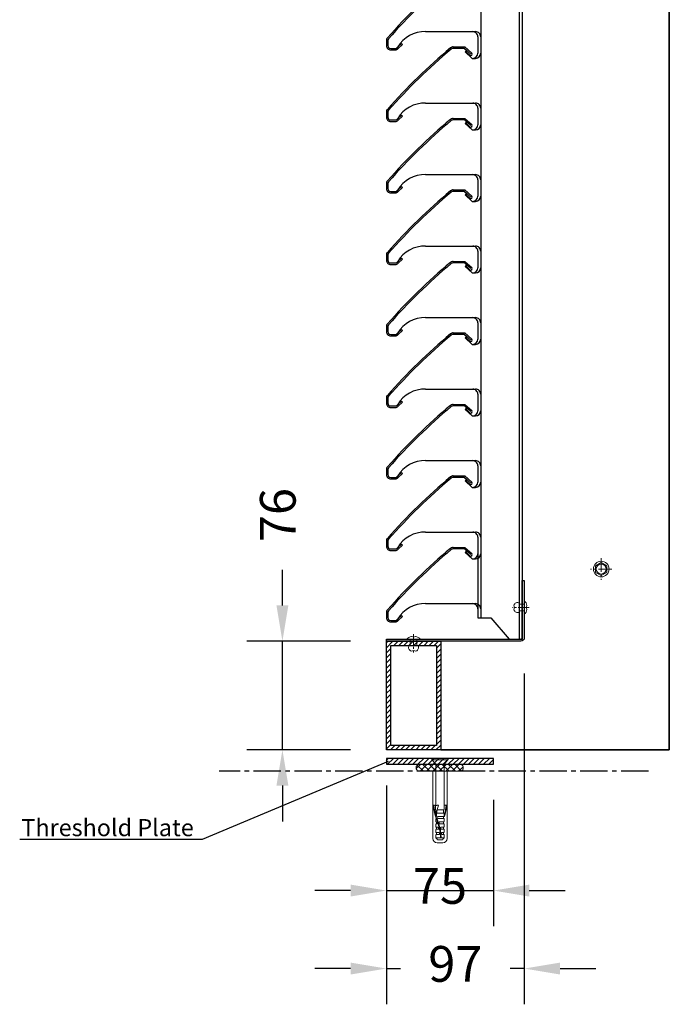
# Model space of a CAD drawing. Units: millimetres. Extents: x 343 to 9638, y -93 to 5907.
# Drawn here: x 3526 to 3980, y 2642 to 3330 of the extents above; entities that cross this region are included whole.
import ezdxf
from ezdxf import colors
from ezdxf.entities.mleader import LeaderData, LeaderLine
from ezdxf.math import Vec2, Vec3

# ---------------------------------------------------------------- set-up
doc = ezdxf.new("R2010")
doc.units = ezdxf.units.MM
for name, pattern in [('CACHE', [0.375, 0.25, -0.125]), ('CENTER2', [28.575, 19.05, -3.175, 3.175, -3.175]), ('CENTRE2', [28.575, 19.05, -3.175, 3.175, -3.175])]:
    doc.linetypes.add(name, pattern=pattern)
for name, color, linetype in [('Dimension 1-5', 4, 'Continuous'), ('LOUVRE FRAME', 2, 'Continuous'), ('LOUVRE_BLADE', 60, 'Continuous'), ('LOUVRE_FRAME', 50, 'Continuous'), ('LOUVRE_MULLION', 120, 'Continuous')]:
    doc.layers.add(name, color=color, linetype=linetype)
doc.layers.add('LOUVRE_FIXING_cleat', color=10, linetype='Continuous', lineweight=35)
for name, color, linetype, lineweight, true_color in [('LOUVRE_FIXINGS', 7, 'Continuous', 13, 0x5b5b5b), ('LOUVRE_FIXINGS-centreline', 7, 'CENTRE2', 5, 0x5b5b5b), ('LOUVRE_weather_seal', 7, 'Continuous', 20, 0xcc6600)]:
    doc.layers.add(name, color=color, linetype=linetype, lineweight=lineweight, true_color=true_color)
doc.layers.add('X_construction_lines', color=221, linetype='CENTER2', plot=False)
doc.styles.get("Standard").update_dxf_attribs({"font": 'calibri.ttf'})
doc.dimstyles.new('1-5', dxfattribs={"dimscale": 10, "dimtxt": 2.5, "dimasz": 2.5, "dimexe": 2.5, "dimexo": 2.5, "dimgap": 2, "dimtad": 0, "dimdec": 0, "dimtxsty": 'Standard', "dimcen": 2.5, "dimadec": 0, "dimazin": 0, "dimtfac": 1, "dimtdec": 0, "dimtix": 1, "dimtmove": 0, "dimatfit": 0, "dimfxl": 1, "dimarcsym": 0})

# ---------------------------------------------------------------- blocks, each defined once
blk = doc.blocks.new('*D94')
at = {"layer": 'Defpoints', "color": 0, "transparency": 16777216}
for p in [(3709.47, 2895.63), (3782.22, 2895.63), (3782.22, 2819.63)]:
    blk.add_point(p, dxfattribs=at)
at = {"layer": 'Dimension 1-5', "color": 0, "lineweight": -2, "transparency": 16777216}
for p, q in [((3709.47, 2920.63), (3709.47, 2945.63)), ((3757.22, 2895.63), (3684.47, 2895.63)), ((3709.47, 2819.63), (3709.47, 2895.63)), ((3757.22, 2819.63), (3684.47, 2819.63)), ((3709.47, 2794.63), (3709.47, 2769.63))]:
    blk.add_line(p, q, dxfattribs=at)
at = {"layer": 'Dimension 1-5', "color": 0, "transparency": 16777216}
for points in [[(3705.3, 2920.63), (3713.63, 2920.63), (3709.47, 2895.63)], [(3705.3, 2794.63), (3713.63, 2794.63), (3709.47, 2819.63)]]:
    blk.add_solid(points, dxfattribs=at)
at = {"layer": 'Dimension 1-5', "color": 0, "transparency": 16777216, "insert": (3709.47, 2983.86), "char_height": 25, "attachment_point": 5, "rotation": 90}
blk.add_mtext('76', dxfattribs=at)
blk = doc.blocks.new('*D95')
at = {"layer": 'Defpoints', "color": 0, "transparency": 16777216}
for p in [(3782.22, 2809.63), (3857.22, 2809.63), (3857.22, 2721.26)]:
    blk.add_point(p, dxfattribs=at)
at = {"layer": 'Dimension 1-5', "color": 0, "lineweight": -2, "transparency": 16777216}
for p, q in [((3782.22, 2784.63), (3782.22, 2696.26)), ((3857.22, 2784.63), (3857.22, 2696.26)), ((3757.22, 2721.26), (3732.22, 2721.26)), ((3782.22, 2721.26), (3857.22, 2721.26)), ((3882.22, 2721.26), (3907.22, 2721.26))]:
    blk.add_line(p, q, dxfattribs=at)
at = {"layer": 'Dimension 1-5', "color": 0, "transparency": 16777216}
for points in [[(3757.22, 2725.43), (3757.22, 2717.1), (3782.22, 2721.26)], [(3882.22, 2725.43), (3882.22, 2717.1), (3857.22, 2721.26)]]:
    blk.add_solid(points, dxfattribs=at)
at = {"layer": 'Dimension 1-5', "color": 0, "transparency": 16777216, "insert": (3819.72, 2721.26), "char_height": 25, "attachment_point": 5}
blk.add_mtext('75', dxfattribs=at)
blk = doc.blocks.new('*D98')
at = {"layer": 'Defpoints', "color": 0, "transparency": 16777216}
for p in [(3878.72, 2898.13), (3782.22, 2819.63), (3878.72, 2666.73)]:
    blk.add_point(p, dxfattribs=at)
at = {"layer": 'Dimension 1-5', "color": 0, "lineweight": -2, "transparency": 16777216}
for p, q in [((3878.72, 2873.13), (3878.72, 2641.73)), ((3782.22, 2794.63), (3782.22, 2641.73)), ((3757.22, 2666.73), (3732.22, 2666.73)), ((3782.22, 2666.73), (3792.21, 2666.73)), ((3878.72, 2666.73), (3868.73, 2666.73)), ((3903.72, 2666.73), (3928.72, 2666.73))]:
    blk.add_line(p, q, dxfattribs=at)
at = {"layer": 'Dimension 1-5', "color": 0, "transparency": 16777216}
for points in [[(3757.22, 2670.89), (3757.22, 2662.56), (3782.22, 2666.73)], [(3903.72, 2670.89), (3903.72, 2662.56), (3878.72, 2666.73)]]:
    blk.add_solid(points, dxfattribs=at)
at = {"layer": 'Dimension 1-5', "color": 0, "transparency": 16777216, "insert": (3830.47, 2666.73), "char_height": 25, "attachment_point": 5}
blk.add_mtext('97', dxfattribs=at)

msp = doc.modelspace()

# ---------------------------------------------------------------- linework, layer by layer
at = {"layer": 'LOUVRE FRAME', "color": 0}
msp.add_lwpolyline([(3876.22, 2895.63), (3782.22, 2895.63), (3782.22, 2897.13), (3876.22, 2897.13, 0.414214), (3877.22, 2898.13), (3877.22, 2938.13), (3878.72, 2938.13), (3878.72, 2898.13, -0.414214)], format="xyb", close=True, dxfattribs=at)
at = {"layer": 'LOUVRE_BLADE', "color": 0}
for p, q in [((3782.22, 3315.58), (3782.22, 3312.13)), ((3783.22, 3315.58), (3783.22, 3312.13)), ((3789.88, 3310.75), (3792.69, 3313.56)), ((3793.39, 3312.85), (3790.55, 3310.01)), ((3792.69, 3313.56), (3793.39, 3312.85)), ((3785.22, 3310.13), (3788.43, 3310.13)), ((3785.22, 3309.13), (3788.42, 3309.13)), ((3828.95, 3311.23), (3837.21, 3311.23)), ((3836.82, 3310.23), (3828.95, 3310.23)), ((3836.82, 3310.23), (3841.35, 3306.16)), ((3837.21, 3311.23), (3842.02, 3306.9)), ((3837.96, 3307.86), (3838.63, 3308.6)), ((3840.68, 3305.41), (3837.96, 3307.86)), ((3782.22, 3265.58), (3782.22, 3262.13)), ((3783.22, 3265.58), (3783.22, 3262.13)), ((3785.22, 3260.13), (3788.43, 3260.13)), ((3785.22, 3259.13), (3788.42, 3259.13)), ((3789.88, 3260.75), (3792.69, 3263.56)), ((3793.39, 3262.85), (3790.55, 3260.01)), ((3792.69, 3263.56), (3793.39, 3262.85)), ((3828.95, 3261.23), (3837.21, 3261.23)), ((3836.82, 3260.23), (3828.95, 3260.23)), ((3836.82, 3260.23), (3841.35, 3256.16)), ((3837.21, 3261.23), (3842.02, 3256.9)), ((3837.96, 3257.86), (3838.63, 3258.6)), ((3840.68, 3255.41), (3837.96, 3257.86)), ((3782.22, 3215.58), (3782.22, 3212.13)), ((3783.22, 3215.58), (3783.22, 3212.13)), ((3785.22, 3210.13), (3788.43, 3210.13)), ((3785.22, 3209.13), (3788.42, 3209.13)), ((3789.88, 3210.75), (3792.69, 3213.56)), ((3793.39, 3212.85), (3790.55, 3210.01)), ((3792.69, 3213.56), (3793.39, 3212.85)), ((3828.95, 3211.23), (3837.21, 3211.23)), ((3836.82, 3210.23), (3828.95, 3210.23)), ((3836.82, 3210.23), (3841.35, 3206.16)), ((3837.21, 3211.23), (3842.02, 3206.9)), ((3837.96, 3207.86), (3838.63, 3208.6)), ((3840.68, 3205.41), (3837.96, 3207.86)), ((3782.22, 3165.58), (3782.22, 3162.13)), ((3783.22, 3165.58), (3783.22, 3162.13)), ((3789.88, 3160.75), (3792.69, 3163.56)), ((3793.39, 3162.85), (3790.55, 3160.01)), ((3792.69, 3163.56), (3793.39, 3162.85)), ((3828.95, 3161.23), (3837.21, 3161.23)), ((3837.21, 3161.23), (3842.02, 3156.9)), ((3785.22, 3160.13), (3788.43, 3160.13)), ((3785.22, 3159.13), (3788.42, 3159.13)), ((3836.82, 3160.23), (3828.95, 3160.23)), ((3836.82, 3160.23), (3841.35, 3156.16)), ((3837.96, 3157.86), (3838.63, 3158.6)), ((3840.68, 3155.41), (3837.96, 3157.86)), ((3782.22, 3115.58), (3782.22, 3112.13)), ((3783.22, 3115.58), (3783.22, 3112.13)), ((3789.88, 3110.75), (3792.69, 3113.56)), ((3793.39, 3112.85), (3790.55, 3110.01)), ((3792.69, 3113.56), (3793.39, 3112.85)), ((3785.22, 3110.13), (3788.43, 3110.13)), ((3785.22, 3109.13), (3788.42, 3109.13)), ((3828.95, 3111.23), (3837.21, 3111.23)), ((3836.82, 3110.23), (3828.95, 3110.23)), ((3836.82, 3110.23), (3841.35, 3106.16)), ((3837.21, 3111.23), (3842.02, 3106.9)), ((3837.96, 3107.86), (3838.63, 3108.6)), ((3840.68, 3105.41), (3837.96, 3107.86)), ((3782.22, 3065.58), (3782.22, 3062.13)), ((3783.22, 3065.58), (3783.22, 3062.13)), ((3785.22, 3060.13), (3788.43, 3060.13)), ((3785.22, 3059.13), (3788.42, 3059.13)), ((3789.88, 3060.75), (3792.69, 3063.56)), ((3793.39, 3062.85), (3790.55, 3060.01)), ((3792.69, 3063.56), (3793.39, 3062.85)), ((3828.95, 3061.23), (3837.21, 3061.23)), ((3836.82, 3060.23), (3828.95, 3060.23)), ((3836.82, 3060.23), (3841.35, 3056.16)), ((3837.21, 3061.23), (3842.02, 3056.9)), ((3837.96, 3057.86), (3838.63, 3058.6)), ((3840.68, 3055.41), (3837.96, 3057.86)), ((3782.22, 3015.58), (3782.22, 3012.13)), ((3783.22, 3015.58), (3783.22, 3012.13)), ((3785.22, 3010.13), (3788.43, 3010.13)), ((3785.22, 3009.13), (3788.42, 3009.13)), ((3789.88, 3010.75), (3792.69, 3013.56)), ((3793.39, 3012.85), (3790.55, 3010.01)), ((3792.69, 3013.56), (3793.39, 3012.85)), ((3828.95, 3011.23), (3837.21, 3011.23)), ((3836.82, 3010.23), (3828.95, 3010.23)), ((3836.82, 3010.23), (3841.35, 3006.16)), ((3837.21, 3011.23), (3842.02, 3006.9)), ((3837.96, 3007.86), (3838.63, 3008.6)), ((3840.68, 3005.41), (3837.96, 3007.86)), ((3782.22, 2965.58), (3782.22, 2962.13)), ((3783.22, 2965.58), (3783.22, 2962.13)), ((3789.88, 2960.75), (3792.69, 2963.56)), ((3793.39, 2962.85), (3790.55, 2960.01)), ((3792.69, 2963.56), (3793.39, 2962.85)), ((3828.95, 2961.23), (3837.21, 2961.23)), ((3837.21, 2961.23), (3842.02, 2956.9)), ((3785.22, 2960.13), (3788.43, 2960.13)), ((3785.22, 2959.13), (3788.42, 2959.13)), ((3836.82, 2960.23), (3828.95, 2960.23)), ((3836.82, 2960.23), (3841.35, 2956.16)), ((3837.96, 2957.86), (3838.63, 2958.6)), ((3840.68, 2955.41), (3837.96, 2957.86)), ((3782.22, 2915.58), (3782.22, 2912.13)), ((3783.22, 2915.58), (3783.22, 2912.13)), ((3789.88, 2910.75), (3792.69, 2913.56)), ((3793.39, 2912.85), (3790.55, 2910.01)), ((3792.69, 2913.56), (3793.39, 2912.85)), ((3785.22, 2910.13), (3788.43, 2910.13)), ((3785.22, 2909.13), (3788.42, 2909.13))]:
    msp.add_line(p, q, dxfattribs=at)
for centre, radius, start, end in [((4084.18, 3052.84), 401, 129.88796, 138.69002), ((4084.18, 3052.84), 400, 129.88795, 138.69004), ((3785.22, 3315.58), 3, 138.69003, 180), ((3785.22, 3312.13), 3, 180, 270.00001), ((3785.22, 3315.58), 2, 138.69004, 180), ((3785.22, 3312.13), 2, 180, 270.00001), ((4084.18, 3002.84), 401, 129.88796, 138.69002), ((4084.18, 3002.84), 400, 129.88795, 138.69004), ((3788.42, 3312.13), 3, 270, 315), ((3788.43, 3312.13), 2, 270.00414, 316.56583), ((3828.95, 3308.23), 3, 90, 129.88796), ((3828.95, 3308.23), 2, 90, 129.88795), ((3841.35, 3306.16), 1, 228.00419, 47.99772), ((3785.22, 3265.58), 3, 138.69003, 180), ((3785.22, 3265.58), 2, 138.69004, 180), ((3785.22, 3262.13), 3, 180, 270.00001), ((4084.18, 2952.84), 401, 129.88796, 138.69002), ((3785.22, 3262.13), 2, 180, 270.00001), ((4084.18, 2952.84), 400, 129.88795, 138.69004), ((3788.42, 3262.13), 3, 270, 315), ((3788.43, 3262.13), 2, 270.00414, 316.56583), ((3828.95, 3258.23), 3, 90, 129.88796), ((3828.95, 3258.23), 2, 90, 129.88795), ((3841.35, 3256.16), 1, 228.00419, 47.99772), ((3785.22, 3215.58), 3, 138.69003, 180), ((3785.22, 3215.58), 2, 138.69004, 180), ((3785.22, 3212.13), 3, 180, 270.00001), ((4084.18, 2902.84), 401, 129.88796, 138.69002), ((3785.22, 3212.13), 2, 180, 270.00001), ((4084.18, 2902.84), 400, 129.88795, 138.69004), ((3788.42, 3212.13), 3, 270, 315), ((3788.43, 3212.13), 2, 270.00414, 316.56583), ((3828.95, 3208.23), 3, 90, 129.88796), ((3828.95, 3208.23), 2, 90, 129.88795), ((3841.35, 3206.16), 1, 228.00419, 47.99772), ((3785.22, 3165.58), 3, 138.69003, 180), ((3785.22, 3162.13), 3, 180, 270.00001), ((4084.18, 2852.84), 401, 129.88796, 138.69002), ((3785.22, 3165.58), 2, 138.69004, 180), ((3785.22, 3162.13), 2, 180, 270.00001), ((3788.43, 3162.13), 2, 270.00414, 316.56583), ((3828.95, 3158.23), 3, 90, 129.88796), ((4084.18, 2852.84), 400, 129.88795, 138.69004), ((3788.42, 3162.13), 3, 270, 315), ((3828.95, 3158.23), 2, 90, 129.88795), ((3841.35, 3156.16), 1, 228.00419, 47.99772), ((3785.22, 3115.58), 3, 138.69003, 180), ((3785.22, 3115.58), 2, 138.69004, 180), ((3785.22, 3112.13), 3, 180, 270.00001), ((4084.18, 2802.84), 401, 129.88796, 138.69002), ((3785.22, 3112.13), 2, 180, 270.00001), ((4084.18, 2802.84), 400, 129.88795, 138.69004), ((3788.42, 3112.13), 3, 270, 315), ((3788.43, 3112.13), 2, 270.00414, 316.56583), ((3828.95, 3108.23), 3, 90, 129.88796), ((3828.95, 3108.23), 2, 90, 129.88795), ((3841.35, 3106.16), 1, 228.00419, 47.99772), ((3785.22, 3065.58), 3, 138.69003, 180), ((3785.22, 3065.58), 2, 138.69004, 180), ((3785.22, 3062.13), 3, 180, 270.00001), ((4084.18, 2752.84), 401, 129.88796, 138.69002), ((3785.22, 3062.13), 2, 180, 270.00001), ((4084.18, 2752.84), 400, 129.88795, 138.69004), ((3788.42, 3062.13), 3, 270, 315), ((3788.43, 3062.13), 2, 270.00414, 316.56583), ((3828.95, 3058.23), 3, 90, 129.88796), ((3828.95, 3058.23), 2, 90, 129.88795), ((3841.35, 3056.16), 1, 228.00419, 47.99772), ((3785.22, 3015.58), 3, 138.69003, 180), ((3785.22, 3015.58), 2, 138.69004, 180), ((3785.22, 3012.13), 3, 180, 270.00001), ((4084.18, 2702.84), 401, 129.88796, 138.69002), ((3785.22, 3012.13), 2, 180, 270.00001), ((4084.18, 2702.84), 400, 129.88795, 138.69004), ((3788.42, 3012.13), 3, 270, 315), ((3788.43, 3012.13), 2, 270.00414, 316.56583), ((3828.95, 3008.23), 3, 90, 129.88796), ((3828.95, 3008.23), 2, 90, 129.88795), ((3841.35, 3006.16), 1, 228.00419, 47.99772), ((3785.22, 2965.58), 3, 138.69003, 180), ((3785.22, 2962.13), 3, 180, 270.00001), ((3785.22, 2965.58), 2, 138.69004, 180), ((3785.22, 2962.13), 2, 180, 270.00001), ((3788.43, 2962.13), 2, 270.00414, 316.56583), ((3828.95, 2958.23), 3, 90, 129.88796), ((4084.18, 2652.84), 401, 129.88796, 138.69002), ((4084.18, 2652.84), 400, 129.88795, 138.69004), ((3788.42, 2962.13), 3, 270, 315), ((3828.95, 2958.23), 2, 90, 129.88795), ((3841.35, 2956.16), 1, 228.00419, 47.99772), ((3785.22, 2915.58), 3, 138.69003, 180), ((3785.22, 2915.58), 2, 138.69004, 180), ((3785.22, 2912.13), 3, 180, 270.00001), ((3785.22, 2912.13), 2, 180, 270.00001), ((3788.42, 2912.13), 3, 270, 315), ((3788.43, 2912.13), 2, 270.00414, 316.56583)]:
    msp.add_arc(centre, radius, start, end, dxfattribs=at)
at = {"layer": 'LOUVRE_FIXING_cleat', "color": 0}
for p, q in [((3980.22, 4995.09), (3980.22, 2819.63)), ((3980.22, 2819.63), (3820.22, 2819.63))]:
    msp.add_line(p, q, dxfattribs=at)
at = {"layer": 'LOUVRE_FIXINGS', "color": 0}
for p, q in [((3932.6, 2950.72), (3928.6, 2948.41)), ((3928.6, 2948.41), (3928.6, 2943.8)), ((3936.6, 2948.41), (3932.6, 2950.72)), ((3936.6, 2943.8), (3936.6, 2948.41)), ((3928.6, 2943.8), (3932.6, 2941.49)), ((3932.6, 2941.49), (3936.6, 2943.8)), ((3875.2, 2916.05), (3875.2, 2922.35)), ((3878.72, 2921.6), (3875.2, 2921.6)), ((3878.72, 2923.95), (3878.72, 2914.45)), ((3880.48, 2920.36), (3880.48, 2920.68)), ((3878.72, 2916.8), (3875.2, 2916.8)), ((3880.48, 2917.73), (3880.48, 2918.04)), ((3800.06, 2898.88), (3799.75, 2898.88)), ((3802.7, 2898.88), (3802.38, 2898.88)), ((3796.47, 2897.13), (3805.97, 2897.13)), ((3804.37, 2892.53), (3798.07, 2892.53)), ((3798.82, 2897.13), (3798.82, 2892.53)), ((3803.62, 2897.13), (3803.62, 2892.53)), ((3814.12, 2813.63), (3825.32, 2813.63)), ((3814.12, 2812.63), (3814.12, 2813.63)), ((3816.72, 2809.63), (3814.12, 2812.63)), ((3825.32, 2812.63), (3814.12, 2812.63)), ((3822.72, 2809.63), (3816.72, 2809.63)), ((3825.32, 2812.63), (3822.72, 2809.63)), ((3825.32, 2813.63), (3825.32, 2812.63)), ((3814.72, 2757.63), (3814.72, 2804.63)), ((3824.72, 2804.63), (3824.72, 2757.63)), ((3821.72, 2754.63), (3817.72, 2754.63))]:
    msp.add_line(p, q, dxfattribs=at)
at = {"layer": 'LOUVRE_FIXINGS', "color": 0, "linetype": 'CENTER2', "ltscale": 0.5}
for p, q in [((3932.6, 2953.6), (3932.6, 2938.6)), ((3940.1, 2946.1), (3925.1, 2946.1))]:
    msp.add_line(p, q, dxfattribs=at)
at = {"layer": 'LOUVRE_FIXINGS', "color": 0, "linetype": 'CACHE'}
for p, q in [((3816.72, 2780.73), (3816.72, 2809.63)), ((3816.72, 2809.63), (3822.72, 2809.63)), ((3822.72, 2809.63), (3822.72, 2777.63)), ((3815.3, 2781.09), (3814.93, 2781.03)), ((3815.06, 2780.24), (3814.93, 2781.03)), ((3815.18, 2779.51), (3815.06, 2780.24)), ((3815.29, 2778.83), (3815.18, 2779.51)), ((3815.4, 2778.2), (3815.29, 2778.83)), ((3815.43, 2780.3), (3815.3, 2781.09)), ((3816.72, 2780.73), (3815.3, 2781.09)), ((3815.5, 2777.61), (3815.4, 2778.2)), ((3815.55, 2779.57), (3815.43, 2780.3)), ((3815.6, 2777.07), (3815.5, 2777.61)), ((3815.66, 2778.89), (3815.55, 2779.57)), ((3815.7, 2776.56), (3815.6, 2777.07)), ((3815.77, 2778.26), (3815.66, 2778.89)), ((3815.81, 2776.08), (3815.7, 2776.56)), ((3815.87, 2777.68), (3815.77, 2778.26)), ((3815.92, 2775.63), (3815.81, 2776.08)), ((3815.97, 2777.14), (3815.87, 2777.68)), ((3816.03, 2775.2), (3815.92, 2775.63)), ((3816.07, 2776.64), (3815.97, 2777.14)), ((3816.14, 2774.79), (3816.03, 2775.2)), ((3816.17, 2776.16), (3816.07, 2776.64)), ((3816.28, 2775.72), (3816.17, 2776.16)), ((3816.39, 2775.3), (3816.28, 2775.72)), ((3816.5, 2774.9), (3816.39, 2775.3)), ((3816.62, 2774.51), (3816.5, 2774.9)), ((3816.57, 2779.91), (3816.58, 2780.18)), ((3816.57, 2779.62), (3816.57, 2779.91)), ((3816.58, 2779.31), (3816.57, 2779.62)), ((3816.58, 2780.18), (3816.6, 2780.44)), ((3816.59, 2778.99), (3816.58, 2779.31)), ((3816.61, 2778.65), (3816.59, 2778.99)), ((3816.6, 2780.44), (3816.62, 2780.67)), ((3816.63, 2778.3), (3816.61, 2778.65)), ((3816.66, 2777.94), (3816.63, 2778.3)), ((3816.7, 2777.54), (3816.66, 2777.94)), ((3816.75, 2777.1), (3816.7, 2777.54)), ((3818.68, 2781.03), (3816.72, 2780.73)), ((3816.8, 2776.58), (3816.75, 2777.1)), ((3816.86, 2775.98), (3816.8, 2776.58)), ((3816.93, 2775.27), (3816.86, 2775.98)), ((3817, 2774.43), (3816.93, 2775.27)), ((3817.27, 2774.08), (3817.33, 2774.88)), ((3817.33, 2774.88), (3817.4, 2775.58)), ((3822.72, 2775.38), (3817.38, 2775.38)), ((3817.4, 2775.58), (3817.46, 2776.18)), ((3817.46, 2776.18), (3817.54, 2776.71)), ((3817.54, 2776.71), (3817.61, 2777.17)), ((3817.61, 2777.17), (3817.7, 2777.59)), ((3817.7, 2777.59), (3817.79, 2777.98)), ((3822.72, 2777.63), (3817.71, 2777.63)), ((3817.79, 2777.98), (3817.9, 2778.35)), ((3817.9, 2778.35), (3818.01, 2778.71)), ((3818.01, 2778.71), (3818.13, 2779.07)), ((3818.13, 2779.07), (3818.25, 2779.44)), ((3818.25, 2779.44), (3818.37, 2779.81)), ((3818.37, 2779.81), (3818.48, 2780.19)), ((3818.48, 2780.19), (3818.59, 2780.6)), ((3818.59, 2780.6), (3818.68, 2781.03)), ((3822.2, 2777.63), (3822.2, 2775.38)), ((3822.72, 2780.73), (3824.14, 2781.09)), ((3822.72, 2775.38), (3822.72, 2773.13)), ((3822.83, 2774.51), (3822.95, 2774.9)), ((3822.95, 2774.9), (3823.06, 2775.3)), ((3823.06, 2775.3), (3823.17, 2775.72)), ((3823.17, 2775.72), (3823.27, 2776.16)), ((3823.27, 2776.16), (3823.37, 2776.64)), ((3823.31, 2774.79), (3823.42, 2775.2)), ((3823.37, 2776.64), (3823.48, 2777.14)), ((3823.42, 2775.2), (3823.53, 2775.63)), ((3823.48, 2777.14), (3823.58, 2777.68)), ((3823.53, 2775.63), (3823.64, 2776.08)), ((3823.58, 2777.68), (3823.68, 2778.26)), ((3823.64, 2776.08), (3823.74, 2776.56)), ((3823.68, 2778.26), (3823.78, 2778.89)), ((3823.74, 2776.56), (3823.84, 2777.07)), ((3823.78, 2778.89), (3823.9, 2779.57)), ((3823.84, 2777.07), (3823.94, 2777.61)), ((3823.9, 2779.57), (3824.01, 2780.3)), ((3823.94, 2777.61), (3824.05, 2778.2)), ((3824.01, 2780.3), (3824.14, 2781.09)), ((3824.05, 2778.2), (3824.15, 2778.83)), ((3824.14, 2781.09), (3824.51, 2781.03)), ((3824.15, 2778.83), (3824.27, 2779.51)), ((3824.27, 2779.51), (3824.38, 2780.24)), ((3824.38, 2780.24), (3824.51, 2781.03)), ((3816.26, 2774.4), (3816.14, 2774.79)), ((3816.38, 2774.03), (3816.26, 2774.4)), ((3816.5, 2773.66), (3816.38, 2774.03)), ((3816.62, 2773.3), (3816.5, 2773.66)), ((3816.73, 2774.14), (3816.62, 2774.51)), ((3816.75, 2772.95), (3816.62, 2773.3)), ((3816.72, 2769.38), (3816.72, 2771.63)), ((3816.72, 2771.63), (3817.2, 2771.55)), ((3817.36, 2769.38), (3816.72, 2769.38)), ((3816.85, 2773.78), (3816.73, 2774.14)), ((3816.88, 2772.6), (3816.75, 2772.95)), ((3816.98, 2773.43), (3816.85, 2773.78)), ((3817.01, 2772.24), (3816.88, 2772.6)), ((3817.1, 2773.08), (3816.98, 2773.43)), ((3817.09, 2773.44), (3817, 2774.43)), ((3817.22, 2771.64), (3817.01, 2772.24)), ((3817.23, 2772.72), (3817.1, 2773.08)), ((3817.2, 2773.15), (3817.27, 2774.08)), ((3817.4, 2771.16), (3817.22, 2771.64)), ((3817.25, 2767.88), (3817.25, 2769.38)), ((3817.49, 2772.01), (3817.36, 2772.37)), ((3817.47, 2769.05), (3817.36, 2769.38)), ((3817.53, 2770.79), (3817.4, 2771.16)), ((3817.59, 2768.65), (3817.47, 2769.05)), ((3817.62, 2771.65), (3817.49, 2772.01)), ((3817.66, 2770.41), (3817.53, 2770.79)), ((3817.77, 2768.06), (3817.59, 2768.65)), ((3817.75, 2771.28), (3817.62, 2771.65)), ((3817.78, 2770.03), (3817.66, 2770.41)), ((3822.72, 2773.13), (3817.72, 2773.13)), ((3817.88, 2770.91), (3817.75, 2771.28)), ((3817.82, 2767.88), (3817.77, 2768.06)), ((3817.91, 2769.63), (3817.78, 2770.03)), ((3818.01, 2770.53), (3817.88, 2770.91)), ((3818.04, 2769.23), (3817.91, 2769.63)), ((3818.05, 2772.22), (3817.92, 2772.57)), ((3818.14, 2770.14), (3818.01, 2770.53)), ((3818.17, 2768.82), (3818.04, 2769.23)), ((3818.18, 2771.85), (3818.05, 2772.22)), ((3818.27, 2769.75), (3818.14, 2770.14)), ((3818.35, 2768.23), (3818.17, 2768.82)), ((3818.26, 2771.63), (3818.18, 2771.85)), ((3822.72, 2771.63), (3818.26, 2771.63)), ((3818.4, 2769.34), (3818.27, 2769.75)), ((3818.59, 2767.42), (3818.35, 2768.23)), ((3818.52, 2768.93), (3818.4, 2769.34)), ((3818.65, 2768.52), (3818.52, 2768.93)), ((3818.77, 2768.11), (3818.65, 2768.52)), ((3818.89, 2767.69), (3818.77, 2768.11)), ((3822.72, 2769.38), (3819.01, 2769.38)), ((3819.1, 2769.11), (3819.01, 2769.38)), ((3819.22, 2768.69), (3819.1, 2769.11)), ((3819.35, 2768.28), (3819.22, 2768.69)), ((3819.47, 2767.88), (3819.35, 2768.28)), ((3822.2, 2773.13), (3822.2, 2771.63)), ((3822.2, 2769.38), (3822.2, 2767.88)), ((3822.72, 2774.18), (3822.83, 2774.51)), ((3822.72, 2771.63), (3822.72, 2769.38)), ((3822.76, 2773.12), (3822.82, 2773.3)), ((3822.82, 2773.3), (3822.95, 2773.66)), ((3822.95, 2773.66), (3823.07, 2774.03)), ((3823.07, 2774.03), (3823.19, 2774.4)), ((3823.19, 2774.4), (3823.31, 2774.79)), ((3816.72, 2765.63), (3816.72, 2767.88)), ((3817.82, 2767.88), (3816.72, 2767.88)), ((3818.47, 2765.63), (3816.72, 2765.63)), ((3816.72, 2761.88), (3816.72, 2764.13)), ((3818.85, 2764.13), (3816.72, 2764.13)), ((3819.24, 2761.88), (3816.72, 2761.88)), ((3817.25, 2764.13), (3817.25, 2765.63)), ((3817.25, 2760.38), (3817.25, 2761.88)), ((3818.52, 2765.45), (3818.47, 2765.63)), ((3818.62, 2765.08), (3818.52, 2765.45)), ((3818.84, 2766.52), (3818.59, 2767.42)), ((3818.71, 2764.71), (3818.62, 2765.08)), ((3818.8, 2764.34), (3818.71, 2764.71)), ((3818.85, 2764.13), (3818.8, 2764.34)), ((3818.99, 2765.99), (3818.84, 2766.52)), ((3819.01, 2767.29), (3818.89, 2767.69)), ((3819.1, 2765.61), (3818.99, 2765.99)), ((3819.13, 2766.88), (3819.01, 2767.29)), ((3819.2, 2765.23), (3819.1, 2765.61)), ((3819.24, 2766.49), (3819.13, 2766.88)), ((3819.29, 2764.85), (3819.2, 2765.23)), ((3819.35, 2766.1), (3819.24, 2766.49)), ((3819.27, 2761.64), (3819.24, 2761.88)), ((3819.31, 2761.24), (3819.27, 2761.64)), ((3819.39, 2764.47), (3819.29, 2764.85)), ((3819.35, 2760.83), (3819.31, 2761.24)), ((3819.46, 2765.71), (3819.35, 2766.1)), ((3819.47, 2764.09), (3819.39, 2764.47)), ((3819.56, 2765.32), (3819.46, 2765.71)), ((3822.72, 2767.88), (3819.47, 2767.88)), ((3819.55, 2763.71), (3819.47, 2764.09)), ((3819.63, 2763.32), (3819.55, 2763.71)), ((3819.66, 2764.94), (3819.56, 2765.32)), ((3819.69, 2762.92), (3819.63, 2763.32)), ((3819.75, 2764.56), (3819.66, 2764.94)), ((3819.75, 2762.53), (3819.69, 2762.92)), ((3819.84, 2764.17), (3819.75, 2764.56)), ((3819.81, 2762.12), (3819.75, 2762.53)), ((3819.86, 2761.71), (3819.81, 2762.12)), ((3819.92, 2763.78), (3819.84, 2764.17)), ((3819.91, 2761.3), (3819.86, 2761.71)), ((3819.95, 2760.89), (3819.91, 2761.3)), ((3819.99, 2763.39), (3819.92, 2763.78)), ((3820.06, 2762.98), (3819.99, 2763.39)), ((3820.13, 2762.58), (3820.06, 2762.98)), ((3822.72, 2765.63), (3820.1, 2765.63)), ((3820.14, 2765.48), (3820.1, 2765.63)), ((3820.18, 2762.17), (3820.13, 2762.58)), ((3820.24, 2765.09), (3820.14, 2765.48)), ((3820.23, 2761.76), (3820.18, 2762.17)), ((3820.28, 2761.35), (3820.23, 2761.76)), ((3820.34, 2764.69), (3820.24, 2765.09)), ((3820.33, 2760.93), (3820.28, 2761.35)), ((3820.42, 2764.3), (3820.34, 2764.69)), ((3820.46, 2764.13), (3820.42, 2764.3)), ((3822.72, 2764.13), (3820.46, 2764.13)), ((3822.72, 2761.88), (3820.82, 2761.88)), ((3820.83, 2761.83), (3820.82, 2761.88)), ((3820.88, 2761.41), (3820.83, 2761.83)), ((3820.92, 2760.99), (3820.88, 2761.41)), ((3822.2, 2765.63), (3822.2, 2764.13)), ((3822.2, 2761.88), (3822.2, 2760.38)), ((3822.72, 2767.88), (3822.72, 2765.63)), ((3822.72, 2764.13), (3822.72, 2761.88)), ((3816.72, 2758.13), (3816.72, 2760.38)), ((3819.4, 2760.38), (3816.72, 2760.38)), ((3822.72, 2758.13), (3816.72, 2758.13)), ((3816.72, 2758.13), (3818.22, 2756.63)), ((3821.22, 2756.63), (3818.22, 2756.63)), ((3819.39, 2760.42), (3819.35, 2760.83)), ((3819.4, 2760.38), (3819.39, 2760.42)), ((3819.99, 2760.48), (3819.95, 2760.89)), ((3820.19, 2758.13), (3819.99, 2760.48)), ((3820.36, 2760.51), (3820.33, 2760.93)), ((3820.56, 2758.13), (3820.36, 2760.51)), ((3820.96, 2760.56), (3820.92, 2760.99)), ((3820.98, 2760.38), (3820.96, 2760.56)), ((3822.72, 2760.38), (3820.98, 2760.38)), ((3822.72, 2758.13), (3821.22, 2756.63)), ((3822.72, 2760.38), (3822.72, 2758.13))]:
    msp.add_line(p, q, dxfattribs=at)
at = {"layer": 'LOUVRE_FIXINGS', "color": 0}
for radius in [5.5, 3.5]:
    msp.add_circle((3932.6, 2946.1), radius, dxfattribs=at)
for centre, radius, start, end in [((3873.92, 2920.13), 2.57, 59.97772, 163.56253), ((3866.46, 2919.2), 5.26, 341.70382, 18.29618), ((3875.7, 2920.22), 4.8, 5.43508, 50.9221), ((3882.23, 2919.2), 2.1, 146.40916, 213.59084), ((3873.92, 2918.28), 2.57, 196.43747, 300.02228), ((3875.7, 2918.18), 4.8, 309.0779, 354.56492), ((3800.2, 2894.1), 4.8, 95.43508, 140.9221), ((3801.22, 2900.63), 2.1, 236.40916, 303.59084), ((3802.24, 2894.1), 4.8, 39.0779, 84.56492), ((3800.3, 2891.24), 2.57, 149.97772, 253.56253), ((3802.15, 2891.24), 2.57, 286.43747, 30.02228), ((3801.22, 2883.78), 5.26, 71.70382, 108.29618), ((3817.72, 2757.63), 3, 180, 270), ((3821.72, 2757.63), 3, 270, 0)]:
    msp.add_arc(centre, radius, start, end, dxfattribs=at)
at = {"layer": 'LOUVRE_FIXINGS-centreline', "color": 0, "ltscale": 0.4}
for p, q in [((3882.12, 2919.2), (3870.39, 2919.2)), ((3801.22, 2900.52), (3801.22, 2887.72))]:
    msp.add_line(p, q, dxfattribs=at)
at = {"layer": 'LOUVRE_FRAME', "color": 0, "linetype": 'Continuous'}
for p, q in [((3782.22, 2894.58), (3783.27, 2895.63)), ((3782.22, 2891.04), (3786.81, 2895.63)), ((3787.35, 2892.63), (3790.35, 2895.63)), ((3790.88, 2892.63), (3793.88, 2895.63)), ((3794.42, 2892.63), (3797.42, 2895.63)), ((3797.95, 2892.63), (3800.95, 2895.63)), ((3801.49, 2892.63), (3804.49, 2895.63)), ((3805.02, 2892.63), (3808.02, 2895.63)), ((3808.56, 2892.63), (3811.56, 2895.63)), ((3812.09, 2892.63), (3815.09, 2895.63)), ((3815.63, 2892.63), (3818.63, 2895.63)), ((3817.22, 2890.69), (3820.22, 2893.69)), ((3782.22, 2887.51), (3785.22, 2890.51)), ((3782.22, 2883.97), (3785.22, 2886.97)), ((3817.22, 2887.15), (3820.22, 2890.15)), ((3817.22, 2883.62), (3820.22, 2886.62)), ((3782.22, 2880.44), (3785.22, 2883.44)), ((3782.22, 2876.9), (3785.22, 2879.9)), ((3817.22, 2880.08), (3820.22, 2883.08)), ((3817.22, 2876.54), (3820.22, 2879.54)), ((3782.22, 2873.36), (3785.22, 2876.36)), ((3782.22, 2869.83), (3785.22, 2872.83)), ((3817.22, 2873.01), (3820.22, 2876.01)), ((3817.22, 2869.47), (3820.22, 2872.47)), ((3782.22, 2866.29), (3785.22, 2869.29)), ((3782.22, 2862.76), (3785.22, 2865.76)), ((3817.22, 2865.94), (3820.22, 2868.94)), ((3817.22, 2862.4), (3820.22, 2865.4)), ((3782.22, 2859.22), (3785.22, 2862.22)), ((3782.22, 2855.69), (3785.22, 2858.69)), ((3817.22, 2858.87), (3820.22, 2861.87)), ((3817.22, 2855.33), (3820.22, 2858.33)), ((3782.22, 2852.15), (3785.22, 2855.15)), ((3782.22, 2848.62), (3785.22, 2851.62)), ((3817.22, 2851.8), (3820.22, 2854.8)), ((3817.22, 2848.26), (3820.22, 2851.26)), ((3782.22, 2845.08), (3785.22, 2848.08)), ((3782.22, 2841.54), (3785.22, 2844.54)), ((3817.22, 2844.72), (3820.22, 2847.72)), ((3817.22, 2841.19), (3820.22, 2844.19)), ((3782.22, 2838.01), (3785.22, 2841.01)), ((3782.22, 2834.47), (3785.22, 2837.47)), ((3817.22, 2837.65), (3820.22, 2840.65)), ((3817.22, 2834.12), (3820.22, 2837.12)), ((3782.22, 2830.94), (3785.22, 2833.94)), ((3782.22, 2827.4), (3785.22, 2830.4)), ((3817.22, 2830.58), (3820.22, 2833.58)), ((3817.22, 2827.05), (3820.22, 2830.05)), ((3782.22, 2823.87), (3785.22, 2826.87)), ((3782.22, 2820.33), (3785.22, 2823.33)), ((3817.22, 2823.51), (3820.22, 2826.51)), ((3785.06, 2819.63), (3788.06, 2822.63)), ((3788.59, 2819.63), (3791.59, 2822.63)), ((3792.13, 2819.63), (3795.13, 2822.63)), ((3795.66, 2819.63), (3798.66, 2822.63)), ((3799.2, 2819.63), (3802.2, 2822.63)), ((3802.73, 2819.63), (3805.73, 2822.63)), ((3806.27, 2819.63), (3809.27, 2822.63)), ((3809.8, 2819.63), (3812.8, 2822.63)), ((3813.34, 2819.63), (3816.34, 2822.63)), ((3816.88, 2819.63), (3820.22, 2822.98)), ((3782.22, 2812.28), (3783.57, 2813.63)), ((3782.22, 2812.28), (3783.57, 2813.63)), ((3783.11, 2809.63), (3787.11, 2813.63)), ((3783.11, 2809.63), (3787.11, 2813.63)), ((3786.65, 2809.63), (3790.65, 2813.63)), ((3786.65, 2809.63), (3790.65, 2813.63)), ((3790.18, 2809.63), (3794.18, 2813.63)), ((3790.18, 2809.63), (3794.18, 2813.63)), ((3793.72, 2809.63), (3797.72, 2813.63)), ((3793.72, 2809.63), (3797.72, 2813.63)), ((3797.25, 2809.63), (3801.25, 2813.63)), ((3797.25, 2809.63), (3801.25, 2813.63)), ((3800.79, 2809.63), (3804.79, 2813.63)), ((3800.79, 2809.63), (3804.79, 2813.63)), ((3804.32, 2809.63), (3808.32, 2813.63)), ((3804.32, 2809.63), (3808.32, 2813.63)), ((3807.86, 2809.63), (3811.86, 2813.63)), ((3807.86, 2809.63), (3811.86, 2813.63)), ((3811.39, 2809.63), (3815.39, 2813.63)), ((3811.39, 2809.63), (3815.39, 2813.63)), ((3814.93, 2809.63), (3818.93, 2813.63)), ((3814.93, 2809.63), (3818.93, 2813.63)), ((3818.47, 2809.63), (3822.47, 2813.63)), ((3818.47, 2809.63), (3822.47, 2813.63)), ((3822, 2809.63), (3826, 2813.63)), ((3822, 2809.63), (3826, 2813.63)), ((3825.54, 2809.63), (3829.54, 2813.63)), ((3825.54, 2809.63), (3829.54, 2813.63)), ((3829.07, 2809.63), (3833.07, 2813.63)), ((3829.07, 2809.63), (3833.07, 2813.63)), ((3832.61, 2809.63), (3836.61, 2813.63)), ((3832.61, 2809.63), (3836.61, 2813.63)), ((3836.14, 2809.63), (3840.14, 2813.63)), ((3836.14, 2809.63), (3840.14, 2813.63)), ((3839.68, 2809.63), (3843.68, 2813.63)), ((3839.68, 2809.63), (3843.68, 2813.63)), ((3843.21, 2809.63), (3847.21, 2813.63)), ((3843.21, 2809.63), (3847.21, 2813.63)), ((3846.75, 2809.63), (3850.75, 2813.63)), ((3846.75, 2809.63), (3850.75, 2813.63)), ((3850.28, 2809.63), (3854.28, 2813.63)), ((3850.28, 2809.63), (3854.28, 2813.63)), ((3853.82, 2809.63), (3857.22, 2813.03)), ((3853.82, 2809.63), (3857.22, 2813.03))]:
    msp.add_line(p, q, dxfattribs=at)
at = {"layer": 'LOUVRE_FRAME', "color": 0}
for p, q in [((3782.22, 2819.63), (3782.22, 2895.63)), ((3782.22, 2895.63), (3820.22, 2895.63)), ((3785.22, 2822.63), (3785.22, 2892.63)), ((3785.22, 2892.63), (3817.22, 2892.63)), ((3817.22, 2892.63), (3817.22, 2822.63)), ((3820.22, 2895.63), (3820.22, 2819.63)), ((3820.22, 2819.63), (3782.22, 2819.63)), ((3817.22, 2822.63), (3785.22, 2822.63)), ((3857.22, 2813.63), (3782.22, 2813.63)), ((3782.22, 2813.63), (3782.22, 2809.63)), ((3857.22, 2813.63), (3782.22, 2813.63)), ((3782.22, 2813.63), (3782.22, 2809.63)), ((3782.22, 2809.63), (3857.22, 2809.63)), ((3782.22, 2809.63), (3857.22, 2809.63)), ((3857.22, 2809.63), (3857.22, 2813.63)), ((3857.22, 2809.63), (3857.22, 2813.63))]:
    msp.add_line(p, q, dxfattribs=at)
at = {"layer": 'LOUVRE_MULLION', "color": 0}
for p, q in [((3848.22, 4873.53), (3848.22, 2911.88)), ((3875.22, 4873.53), (3875.22, 2897.23)), ((3877.22, 4873.53), (3877.22, 2897.23)), ((3809.62, 3321.92), (3844.62, 3321.93)), ((3783.22, 3315.58), (3783.22, 3312.13)), ((3846.22, 3318.33), (3846.22, 3306.82)), ((3785.22, 3310.13), (3788.43, 3310.13)), ((3836.82, 3310.23), (3828.95, 3310.23)), ((3836.82, 3310.23), (3838.31, 3308.89)), ((3838.31, 3308.89), (3837.24, 3307.7)), ((3837.24, 3307.7), (3842.22, 3303.22)), ((3842.22, 3303.22), (3844.62, 3303.22)), ((3809.62, 3271.92), (3844.62, 3271.93)), ((3783.22, 3265.58), (3783.22, 3262.13)), ((3846.22, 3268.33), (3846.22, 3256.82)), ((3785.22, 3260.13), (3788.43, 3260.13)), ((3836.82, 3260.23), (3828.95, 3260.23)), ((3836.82, 3260.23), (3838.31, 3258.89)), ((3838.31, 3258.89), (3837.24, 3257.7)), ((3837.24, 3257.7), (3842.22, 3253.22)), ((3842.22, 3253.22), (3844.62, 3253.22)), ((3783.22, 3215.58), (3783.22, 3212.13)), ((3809.62, 3221.92), (3844.62, 3221.93)), ((3846.22, 3218.33), (3846.22, 3206.82)), ((3785.22, 3210.13), (3788.43, 3210.13)), ((3836.82, 3210.23), (3828.95, 3210.23)), ((3836.82, 3210.23), (3838.31, 3208.89)), ((3838.31, 3208.89), (3837.24, 3207.7)), ((3837.24, 3207.7), (3842.22, 3203.22)), ((3842.22, 3203.22), (3844.62, 3203.22)), ((3809.62, 3171.92), (3844.62, 3171.93)), ((3846.22, 3168.33), (3846.22, 3156.82)), ((3783.22, 3165.58), (3783.22, 3162.13)), ((3785.22, 3160.13), (3788.43, 3160.13)), ((3836.82, 3160.23), (3828.95, 3160.23)), ((3836.82, 3160.23), (3838.31, 3158.89)), ((3838.31, 3158.89), (3837.24, 3157.7)), ((3837.24, 3157.7), (3842.22, 3153.22)), ((3842.22, 3153.22), (3844.62, 3153.22)), ((3809.62, 3121.92), (3844.62, 3121.93)), ((3783.22, 3115.58), (3783.22, 3112.13)), ((3846.22, 3118.33), (3846.22, 3106.82)), ((3785.22, 3110.13), (3788.43, 3110.13)), ((3836.82, 3110.23), (3828.95, 3110.23)), ((3836.82, 3110.23), (3838.31, 3108.89)), ((3838.31, 3108.89), (3837.24, 3107.7)), ((3837.24, 3107.7), (3842.22, 3103.22)), ((3842.22, 3103.22), (3844.62, 3103.22)), ((3809.62, 3071.92), (3844.62, 3071.93)), ((3783.22, 3065.58), (3783.22, 3062.13)), ((3846.22, 3068.33), (3846.22, 3056.82)), ((3785.22, 3060.13), (3788.43, 3060.13)), ((3836.82, 3060.23), (3828.95, 3060.23)), ((3836.82, 3060.23), (3838.31, 3058.89)), ((3838.31, 3058.89), (3837.24, 3057.7)), ((3837.24, 3057.7), (3842.22, 3053.22)), ((3842.22, 3053.22), (3844.62, 3053.22)), ((3809.62, 3021.92), (3844.62, 3021.93)), ((3846.22, 3018.33), (3846.22, 3006.82)), ((3783.22, 3015.58), (3783.22, 3012.13)), ((3785.22, 3010.13), (3788.43, 3010.13)), ((3836.82, 3010.23), (3828.95, 3010.23)), ((3836.82, 3010.23), (3838.31, 3008.89)), ((3838.31, 3008.89), (3837.24, 3007.7)), ((3837.24, 3007.7), (3842.22, 3003.22)), ((3842.22, 3003.22), (3844.62, 3003.22)), ((3809.62, 2971.92), (3844.62, 2971.93)), ((3846.22, 2968.33), (3846.22, 2956.82)), ((3783.22, 2965.58), (3783.22, 2962.13)), ((3785.22, 2960.13), (3788.43, 2960.13)), ((3836.82, 2960.23), (3828.95, 2960.23)), ((3836.82, 2960.23), (3828.95, 2960.23)), ((3836.82, 2960.23), (3838.31, 2958.89)), ((3836.82, 2960.23), (3838.31, 2958.89)), ((3838.31, 2958.89), (3837.24, 2957.7)), ((3838.31, 2958.89), (3837.24, 2957.7)), ((3837.24, 2957.7), (3842.22, 2953.22)), ((3837.24, 2957.7), (3842.22, 2953.22)), ((3846.22, 2958.11), (3846.22, 2911.88)), ((3848.22, 2958.11), (3848.22, 2911.88)), ((3875.22, 2958.11), (3875.22, 2897.13)), ((3877.22, 2958.11), (3877.22, 2897.13)), ((3842.22, 2953.22), (3844.62, 2953.22)), ((3842.22, 2953.22), (3844.62, 2953.22)), ((3842.22, 2953.22), (3844.62, 2953.22)), ((3809.62, 2921.92), (3844.62, 2921.93)), ((3809.62, 2921.92), (3844.62, 2921.93)), ((3783.22, 2915.58), (3783.22, 2912.13)), ((3783.22, 2915.58), (3783.22, 2912.13)), ((3846.22, 2918.33), (3846.22, 2911.88)), ((3785.22, 2910.13), (3788.43, 2910.13)), ((3785.22, 2910.13), (3788.43, 2910.13)), ((3846.22, 2911.88), (3855.22, 2911.88)), ((3855.22, 2911.88), (3868.22, 2897.13)), ((3868.22, 2897.13), (3877.22, 2897.13))]:
    msp.add_line(p, q, dxfattribs=at)
for centre, radius, start, end in [((4084.18, 3052.84), 400, 129.88795, 138.69004), ((3809.18, 3299.77), 22.16, 88.85167, 148.92425), ((3842.62, 3318.33), 3.6, 0, 90.00702), ((3844.62, 3318.33), 3.6, 0, 90.00702), ((3785.22, 3315.58), 2, 138.69004, 180), ((3785.22, 3312.13), 2, 180, 270.00001), ((4084.18, 3002.84), 400, 129.88795, 138.69004), ((3788.43, 3312.13), 2, 270.00001, 332.55677), ((3828.95, 3308.23), 2, 90, 129.88795), ((3842.62, 3306.82), 3.6, 270, 0), ((3844.62, 3306.82), 3.6, 270, 0), ((3809.18, 3249.77), 22.16, 88.85167, 148.92425), ((3842.62, 3268.33), 3.6, 0, 90.00702), ((3844.62, 3268.33), 3.6, 0, 90.00702), ((3785.22, 3265.58), 2, 138.69004, 180), ((3785.22, 3262.13), 2, 180, 270.00001), ((4084.18, 2952.84), 400, 129.88795, 138.69004), ((3788.43, 3262.13), 2, 270.00001, 332.55677), ((3828.95, 3258.23), 2, 90, 129.88795), ((3842.62, 3256.82), 3.6, 270, 0), ((3844.62, 3256.82), 3.6, 270, 0), ((3785.22, 3215.58), 2, 138.69004, 180), ((3809.18, 3199.77), 22.16, 88.85167, 148.92425), ((3842.62, 3218.33), 3.6, 0, 90.00702), ((3844.62, 3218.33), 3.6, 0, 90.00702), ((3785.22, 3212.13), 2, 180, 270.00001), ((4084.18, 2902.84), 400, 129.88795, 138.69004), ((3788.43, 3212.13), 2, 270.00001, 332.55677), ((3828.95, 3208.23), 2, 90, 129.88795), ((3842.62, 3206.82), 3.6, 270, 0), ((3844.62, 3206.82), 3.6, 270, 0), ((3809.18, 3149.77), 22.16, 88.85167, 148.92425), ((3842.62, 3168.33), 3.6, 0, 90.00702), ((3844.62, 3168.33), 3.6, 0, 90.00702), ((3785.22, 3165.58), 2, 138.69004, 180), ((3785.22, 3162.13), 2, 180, 270.00001), ((3788.43, 3162.13), 2, 270.00001, 332.55677), ((4084.18, 2852.84), 400, 129.88795, 138.69004), ((3828.95, 3158.23), 2, 90, 129.88795), ((3842.62, 3156.82), 3.6, 270, 0), ((3844.62, 3156.82), 3.6, 270, 0), ((3809.18, 3099.77), 22.16, 88.85167, 148.92425), ((3842.62, 3118.33), 3.6, 0, 90.00702), ((3844.62, 3118.33), 3.6, 0, 90.00702), ((3785.22, 3115.58), 2, 138.69004, 180), ((3785.22, 3112.13), 2, 180, 270.00001), ((4084.18, 2802.84), 400, 129.88795, 138.69004), ((3788.43, 3112.13), 2, 270.00001, 332.55677), ((3828.95, 3108.23), 2, 90, 129.88795), ((3842.62, 3106.82), 3.6, 270, 0), ((3844.62, 3106.82), 3.6, 270, 0), ((3809.18, 3049.77), 22.16, 88.85167, 148.92425), ((3842.62, 3068.33), 3.6, 0, 90.00702), ((3844.62, 3068.33), 3.6, 0, 90.00702), ((3785.22, 3065.58), 2, 138.69004, 180), ((3785.22, 3062.13), 2, 180, 270.00001), ((4084.18, 2752.84), 400, 129.88795, 138.69004), ((3788.43, 3062.13), 2, 270.00001, 332.55677), ((3828.95, 3058.23), 2, 90, 129.88795), ((3842.62, 3056.82), 3.6, 270, 0), ((3844.62, 3056.82), 3.6, 270, 0), ((3785.22, 3015.58), 2, 138.69004, 180), ((3809.18, 2999.77), 22.16, 88.85167, 148.92425), ((3842.62, 3018.33), 3.6, 0, 90.00702), ((3844.62, 3018.33), 3.6, 0, 90.00702), ((3785.22, 3012.13), 2, 180, 270.00001), ((4084.18, 2702.84), 400, 129.88795, 138.69004), ((3788.43, 3012.13), 2, 270.00001, 332.55677), ((3828.95, 3008.23), 2, 90, 129.88795), ((3842.62, 3006.82), 3.6, 270, 0), ((3844.62, 3006.82), 3.6, 270, 0), ((3809.18, 2949.77), 22.16, 88.85167, 148.92425), ((3842.62, 2968.33), 3.6, 0, 90.00702), ((3844.62, 2968.33), 3.6, 0, 90.00702), ((3785.22, 2965.58), 2, 138.69004, 180), ((3785.22, 2962.13), 2, 180, 270.00001), ((3788.43, 2962.13), 2, 270.00001, 332.55677), ((4084.18, 2652.84), 400, 129.88795, 138.69004), ((4084.18, 2652.84), 400, 129.88795, 138.69004), ((3828.95, 2958.23), 2, 90, 129.88795), ((3828.95, 2958.23), 2, 90, 129.88795), ((3842.62, 2956.82), 3.6, 270, 0), ((3842.62, 2956.82), 3.6, 270, 0), ((3844.62, 2956.82), 3.6, 270, 0), ((3844.62, 2956.82), 3.6, 270, 0), ((3809.18, 2899.77), 22.16, 88.85167, 148.92425), ((3809.18, 2899.77), 22.16, 88.85167, 148.92425), ((3842.62, 2918.33), 3.6, 0, 90.00702), ((3842.62, 2918.33), 3.6, 0, 90.00702), ((3844.62, 2918.33), 3.6, 0, 90.00702), ((3844.62, 2918.33), 3.6, 0, 90.00702), ((3785.22, 2915.58), 2, 138.69004, 180), ((3785.22, 2915.58), 2, 138.69004, 180), ((3785.22, 2912.13), 2, 180, 270.00001), ((3785.22, 2912.13), 2, 180, 270.00001), ((3788.43, 2912.13), 2, 270, 332.55677), ((3788.43, 2912.13), 2, 270.00001, 332.55677)]:
    msp.add_arc(centre, radius, start, end, dxfattribs=at)
at = {"layer": 'LOUVRE_weather_seal', "color": 0, "linetype": 'Continuous'}
for p, q in [((3803.14, 2806.52), (3806.26, 2809.65)), ((3805.75, 2804.65), (3810.75, 2809.65)), ((3812.57, 2804.65), (3807.57, 2809.65)), ((3810.24, 2804.65), (3815.24, 2809.65)), ((3817.06, 2804.65), (3812.06, 2809.65)), ((3814.73, 2804.65), (3819.73, 2809.65)), ((3821.55, 2804.65), (3816.55, 2809.65)), ((3819.22, 2804.65), (3824.22, 2809.65)), ((3826.04, 2804.65), (3821.04, 2809.65)), ((3823.71, 2804.65), (3828.71, 2809.65)), ((3830.53, 2804.65), (3825.53, 2809.65)), ((3828.2, 2804.65), (3833.2, 2809.65)), ((3834.83, 2804.84), (3830.02, 2809.65)), ((3835.66, 2808.5), (3834.51, 2809.65)), ((3808.08, 2804.65), (3803.74, 2808.99)), ((3832.69, 2804.65), (3835.91, 2807.86))]:
    msp.add_line(p, q, dxfattribs=at)
at = {"layer": 'LOUVRE_weather_seal', "color": 0}
for p, q in [((3834.54, 2809.65), (3804.54, 2809.65)), ((3804.54, 2804.65), (3834.54, 2804.65))]:
    msp.add_line(p, q, dxfattribs=at)
for centre, radius, start, end in [((3805.92, 2807.15), 2.85, 118.82387, 241.17613), ((3833.13, 2807.15), 2.87, 299.55303, 60.44697)]:
    msp.add_arc(centre, radius, start, end, dxfattribs=at)
at = {"layer": 'X_construction_lines', "color": 0}
msp.add_line((3965.56, 2804.65), (3665.19, 2804.65), dxfattribs=at)

# ---------------------------------------------------------------- dimensions: what is measured, and where the dimension line sits
at = {"layer": 'Dimension 1-5', "color": 0}
dim = msp.add_linear_dim(base=(3709.47, 2895.63), p1=(3782.22, 2819.63), p2=(3782.22, 2895.63), angle=90, dimstyle='1-5', dxfattribs=at)
dim.commit()
dim.dimension.update_dxf_attribs({"geometry": '*D94', "text_midpoint": (3709.47, 2983.86), "dimtype": 160})
for base, p1, p2, picture, middle in [((3878.7232, 2666.7262), (3782.2231, 2819.6275), (3878.7232, 2898.1275), '*D98', (3830.4731, 2666.7262)), ((3857.22, 2721.26), (3782.22, 2809.63), (3857.22, 2809.63), '*D95', (3819.72, 2721.26))]:
    dim = msp.add_linear_dim(base=base, p1=p1, p2=p2, dimstyle='1-5', dxfattribs=at)
    dim.commit()
    dim.dimension.update_dxf_attribs({"geometry": picture, "text_midpoint": middle})

# ---------------------------------------------------------------- leaders
ml = msp.add_multileader_mtext('Standard', dxfattribs=at)
ml.set_content('Threshold Plate')
ml.set_leader_properties()
ml.build(insert=Vec2(0, 0))
ml.multileader.update_dxf_attribs({"text_right_attachment_type": 6, "dogleg_length": 0.36, "arrow_head_size": 0.18})
ctx = ml.context
ctx.base_point, ctx.char_height, ctx.arrow_head_size, ctx.landing_gap_size, ctx.plane_origin = Vec3(3528.5, 2765.2), 12, 0.18, 0.09, Vec3(3783.63, 2811.5)
ctx.right_attachment, ctx.text_align_type = 6, 2
notes = []
notes.append((ctx, [(0, (1, 1, 0), (3653.21, 2756.89), (-1, 0), 5.7, [(0, [(3783.63, 2811.5)], 0, [])])]))
ctx.mtext.insert, ctx.mtext.alignment, ctx.mtext.flow_direction = Vec3(3647.42, 2771.29), 3, 5
for ctx, leaders in notes:
    for number, flags, end, landing, length, lines in leaders:
        leader = LeaderData()
        leader.index, (leader.has_last_leader_line, leader.has_dogleg_vector, leader.attachment_direction) = number, flags
        leader.last_leader_point, leader.dogleg_vector, leader.dogleg_length = Vec3(end), Vec3(landing), length
        for number, points, colour, breaks in lines:
            line = LeaderLine()
            line.index, line.vertices, line.color, line.breaks = number, Vec3.list(points), colors.encode_raw_color(colour), breaks
            leader.lines.append(line)
        ctx.leaders.append(leader)

doc.saveas('drawing.dxf')
